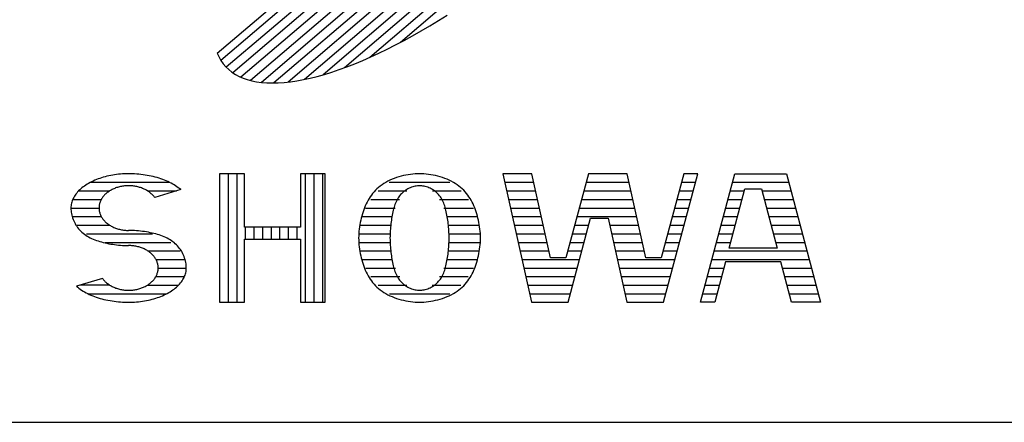
# Model space of a CAD drawing. Units: millimetres. Extents: x 0 to 42050, y 0 to 29700.
# Drawn here: x 35269 to 35987, y 1000 to 1293 of the extents above; entities that cross this region are included whole.
import ezdxf

# ---------------------------------------------------------------- set-up
doc = ezdxf.new("R2010")
doc.units = ezdxf.units.MM
doc.header["$LTSCALE"] = 50
doc.layers.add('D-TTL', color=2, linetype='Continuous')
doc.layers.add('D-TTL-TXT', color=7, linetype='Continuous')

msp = doc.modelspace()

# ---------------------------------------------------------------- linework, layer by layer
at = {"layer": 'D-TTL'}
msp.add_lwpolyline([(1000, 1000), (41050, 1000), (41050, 28700), (1000, 28700)], close=True, dxfattribs=at)
at = {"layer": 'D-TTL-TXT'}
for p, q in [((35764.44, 1561.46), (35415.74, 1263.65)), ((35768.69, 1556.87), (35419.61, 1258.72)), ((35771.96, 1551.45), (35424.46, 1254.65)), ((35774.22, 1545.16), (35430.31, 1251.43)), ((35775.45, 1537.99), (35437.2, 1249.1)), ((35775.59, 1529.89), (35445.18, 1247.69)), ((35774.57, 1520.79), (35454.32, 1247.28)), ((35772.26, 1510.6), (35464.75, 1247.97)), ((35768.5, 1499.17), (35476.63, 1249.89)), ((35763.03, 1486.29), (35490.21, 1253.27)), ((35755.48, 1471.62), (35505.88, 1258.43)), ((35745.19, 1454.6), (35524.29, 1265.94)), ((35730.87, 1434.16), (35546.73, 1276.89)), ((35413.05, 1268.95), (35583.61, 1414.61)), ((35574.39, 1292.77), (35580.74, 1296.76)), ((35561.75, 1285.2), (35568.05, 1288.91)), ((35568.05, 1288.91), (35574.39, 1292.77)), ((35549.27, 1278.24), (35555.48, 1281.64)), ((35555.48, 1281.64), (35561.75, 1285.2)), ((35530.96, 1269), (35536.99, 1271.91)), ((35536.99, 1271.91), (35543.1, 1274.99)), ((35543.1, 1274.99), (35549.27, 1278.24)), ((35413.05, 1268.95), (35414.29, 1266.21)), ((35414.29, 1266.21), (35415.74, 1263.64)), ((35519.11, 1263.69), (35524.99, 1266.25)), ((35524.99, 1266.25), (35530.96, 1269)), ((35415.74, 1263.64), (35417.41, 1261.26)), ((35417.41, 1261.26), (35419.3, 1259.05)), ((35419.3, 1259.05), (35421.39, 1257.02)), ((35496.57, 1255.22), (35502.04, 1257.06)), ((35502.04, 1257.06), (35507.63, 1259.09)), ((35507.63, 1259.09), (35513.32, 1261.3)), ((35513.32, 1261.3), (35519.11, 1263.69)), ((35421.39, 1257.02), (35423.7, 1255.19)), ((35423.7, 1255.19), (35426.21, 1253.53)), ((35426.21, 1253.53), (35428.92, 1252.07)), ((35428.92, 1252.07), (35431.84, 1250.8)), ((35431.84, 1250.8), (35434.95, 1249.73)), ((35475.89, 1249.74), (35480.86, 1250.82)), ((35480.86, 1250.82), (35485.97, 1252.1)), ((35485.97, 1252.1), (35491.2, 1253.56)), ((35491.2, 1253.56), (35496.57, 1255.22)), ((35434.95, 1249.73), (35438.25, 1248.84)), ((35438.25, 1248.84), (35441.74, 1248.15)), ((35441.74, 1248.15), (35445.41, 1247.66)), ((35445.41, 1247.66), (35449.27, 1247.37)), ((35449.27, 1247.37), (35453.3, 1247.28)), ((35453.3, 1247.28), (35457.5, 1247.38)), ((35457.5, 1247.38), (35461.86, 1247.67)), ((35461.86, 1247.67), (35466.39, 1248.17)), ((35466.39, 1248.17), (35471.07, 1248.86)), ((35471.07, 1248.86), (35475.89, 1249.74)), ((35328.58, 1178.21), (35327.3, 1177.79)), ((35329.89, 1178.61), (35328.58, 1178.21)), ((35331.23, 1178.98), (35329.89, 1178.61)), ((35332.58, 1179.32), (35331.23, 1178.98)), ((35333.95, 1179.63), (35332.58, 1179.32)), ((35335.34, 1179.91), (35333.95, 1179.63)), ((35336.74, 1180.17), (35335.34, 1179.91)), ((35338.16, 1180.39), (35336.74, 1180.17)), ((35339.6, 1180.59), (35338.16, 1180.39)), ((35341.04, 1180.76), (35339.6, 1180.59)), ((35342.49, 1180.9), (35341.04, 1180.76)), ((35343.95, 1181), (35342.49, 1180.9)), ((35345.41, 1181.08), (35343.95, 1181)), ((35346.88, 1181.12), (35345.41, 1181.08)), ((35348.35, 1181.14), (35346.88, 1181.12)), ((35349.57, 1181.13), (35348.35, 1181.14)), ((35351.14, 1181.09), (35349.57, 1181.13)), ((35352.7, 1181.02), (35351.14, 1181.09)), ((35354.27, 1180.92), (35352.7, 1181.02)), ((35355.82, 1180.79), (35354.27, 1180.92)), ((35357.37, 1180.63), (35355.82, 1180.79)), ((35358.9, 1180.44), (35357.37, 1180.63)), ((35360.42, 1180.22), (35358.9, 1180.44)), ((35361.93, 1179.98), (35360.42, 1180.22)), ((35363.42, 1179.7), (35361.93, 1179.98)), ((35364.89, 1179.39), (35363.42, 1179.7)), ((35366.34, 1179.06), (35364.89, 1179.39)), ((35367.77, 1178.69), (35366.34, 1179.06)), ((35369.18, 1178.3), (35367.77, 1178.69)), ((35370.56, 1177.89), (35369.18, 1178.3)), ((35414.74, 1181.14), (35414.74, 1087.51)), ((35432.9, 1181.14), (35414.74, 1181.14)), ((35420.99, 1181.14), (35420.99, 1087.51)), ((35427.24, 1181.14), (35427.24, 1087.51)), ((35432.9, 1142.22), (35432.9, 1181.14)), ((35473.7, 1181.14), (35473.7, 1142.22)), ((35491.86, 1181.14), (35473.7, 1181.14)), ((35477.24, 1181.14), (35477.24, 1087.51)), ((35483.49, 1181.14), (35483.49, 1087.51)), ((35489.74, 1181.14), (35489.74, 1087.51)), ((35491.86, 1087.51), (35491.86, 1181.14)), ((35543.8, 1178.32), (35542.15, 1177.73)), ((35545.48, 1178.85), (35543.8, 1178.32)), ((35547.18, 1179.33), (35545.48, 1178.85)), ((35548.9, 1179.75), (35547.18, 1179.33)), ((35550.63, 1180.11), (35548.9, 1179.75)), ((35552.35, 1180.43), (35550.63, 1180.11)), ((35554.06, 1180.68), (35552.35, 1180.43)), ((35555.75, 1180.88), (35554.06, 1180.68)), ((35557.41, 1181.02), (35555.75, 1180.88)), ((35559.04, 1181.11), (35557.41, 1181.02)), ((35560.61, 1181.14), (35559.04, 1181.11)), ((35562.19, 1181.11), (35560.61, 1181.14)), ((35563.81, 1181.02), (35562.19, 1181.11)), ((35565.48, 1180.88), (35563.81, 1181.02)), ((35567.17, 1180.68), (35565.48, 1180.88)), ((35568.88, 1180.43), (35567.17, 1180.68)), ((35570.6, 1180.11), (35568.88, 1180.43)), ((35572.33, 1179.75), (35570.6, 1180.11)), ((35574.04, 1179.33), (35572.33, 1179.75)), ((35575.75, 1178.85), (35574.04, 1179.33)), ((35577.43, 1178.32), (35575.75, 1178.85)), ((35579.08, 1177.73), (35577.43, 1178.32)), ((35621.47, 1181.14), (35642.28, 1087.51)), ((35642.49, 1181.14), (35621.47, 1181.14)), ((35656.12, 1119.82), (35642.49, 1181.14)), ((35683.74, 1181.14), (35667.38, 1119.82)), ((35712.07, 1181.14), (35683.74, 1181.14)), ((35725.69, 1119.82), (35712.07, 1181.14)), ((35753.31, 1181.14), (35736.96, 1119.82)), ((35738.59, 1087.51), (35763.56, 1181.14)), ((35763.56, 1181.14), (35753.31, 1181.14)), ((35765.68, 1087.51), (35790.65, 1181.14)), ((35790.65, 1181.14), (35828.22, 1181.14)), ((35828.22, 1181.14), (35853.19, 1087.51)), ((35315.17, 1171.53), (35314.29, 1170.83)), ((35316.1, 1172.21), (35315.17, 1171.53)), ((35317.06, 1172.87), (35316.1, 1172.21)), ((35318.07, 1173.5), (35317.06, 1172.87)), ((35319.1, 1174.12), (35318.07, 1173.5)), ((35320.18, 1174.72), (35319.1, 1174.12)), ((35321.29, 1175.29), (35320.18, 1174.72)), ((35320.5, 1174.89), (35378.13, 1174.89)), ((35322.43, 1175.84), (35321.29, 1175.29)), ((35323.6, 1176.37), (35322.43, 1175.84)), ((35324.81, 1176.87), (35323.6, 1176.37)), ((35326.04, 1177.34), (35324.81, 1176.87)), ((35327.3, 1177.79), (35326.04, 1177.34)), ((35339.55, 1171), (35338.86, 1170.76)), ((35340.24, 1171.22), (35339.55, 1171)), ((35340.94, 1171.43), (35340.24, 1171.22)), ((35341.65, 1171.61), (35340.94, 1171.43)), ((35342.37, 1171.77), (35341.65, 1171.61)), ((35343.1, 1171.92), (35342.37, 1171.77)), ((35343.84, 1172.05), (35343.1, 1171.92)), ((35344.57, 1172.16), (35343.84, 1172.05)), ((35345.32, 1172.25), (35344.57, 1172.16)), ((35346.07, 1172.32), (35345.32, 1172.25)), ((35346.82, 1172.37), (35346.07, 1172.32)), ((35347.57, 1172.4), (35346.82, 1172.37)), ((35348.32, 1172.41), (35347.57, 1172.4)), ((35349.07, 1172.4), (35348.32, 1172.41)), ((35349.83, 1172.37), (35349.07, 1172.4)), ((35350.58, 1172.33), (35349.83, 1172.37)), ((35351.33, 1172.26), (35350.58, 1172.33)), ((35352.07, 1172.17), (35351.33, 1172.26)), ((35352.81, 1172.06), (35352.07, 1172.17)), ((35353.54, 1171.93), (35352.81, 1172.06)), ((35354.27, 1171.79), (35353.54, 1171.93)), ((35354.99, 1171.62), (35354.27, 1171.79)), ((35355.7, 1171.44), (35354.99, 1171.62)), ((35356.41, 1171.23), (35355.7, 1171.44)), ((35357.1, 1171.02), (35356.41, 1171.23)), ((35357.78, 1170.77), (35357.1, 1171.02)), ((35371.91, 1177.44), (35370.56, 1177.89)), ((35373.24, 1176.97), (35371.91, 1177.44)), ((35374.53, 1176.48), (35373.24, 1176.97)), ((35375.79, 1175.96), (35374.53, 1176.48)), ((35377.02, 1175.42), (35375.79, 1175.96)), ((35378.22, 1174.85), (35377.02, 1175.42)), ((35379.38, 1174.26), (35378.22, 1174.85)), ((35380.5, 1173.64), (35379.38, 1174.26)), ((35381.58, 1173.01), (35380.5, 1173.64)), ((35382.62, 1172.36), (35381.58, 1173.01)), ((35383.62, 1171.68), (35382.62, 1172.36)), ((35384.57, 1170.99), (35383.62, 1171.68)), ((35385.48, 1170.28), (35384.57, 1170.99)), ((35530.69, 1171.22), (35529.52, 1170.19)), ((35531.92, 1172.2), (35530.69, 1171.22)), ((35533.21, 1173.14), (35531.92, 1172.2)), ((35534.57, 1174.02), (35533.21, 1173.14)), ((35535.98, 1174.87), (35534.57, 1174.02)), ((35537.45, 1175.66), (35535.98, 1174.87)), ((35538.97, 1176.4), (35537.45, 1175.66)), ((35538.42, 1174.89), (35582.81, 1174.89)), ((35540.54, 1177.09), (35538.97, 1176.4)), ((35542.15, 1177.73), (35540.54, 1177.09)), ((35553.81, 1170.94), (35552.93, 1170.55)), ((35554.7, 1171.28), (35553.81, 1170.94)), ((35555.58, 1171.58), (35554.7, 1171.28)), ((35556.47, 1171.84), (35555.58, 1171.58)), ((35557.34, 1172.04), (35556.47, 1171.84)), ((35558.2, 1172.2), (35557.34, 1172.04)), ((35559.03, 1172.32), (35558.2, 1172.2)), ((35559.84, 1172.39), (35559.03, 1172.32)), ((35560.61, 1172.41), (35559.84, 1172.39)), ((35561.39, 1172.39), (35560.61, 1172.41)), ((35562.19, 1172.32), (35561.39, 1172.39)), ((35563.03, 1172.2), (35562.19, 1172.32)), ((35563.88, 1172.04), (35563.03, 1172.2)), ((35564.76, 1171.84), (35563.88, 1172.04)), ((35565.64, 1171.58), (35564.76, 1171.84)), ((35566.53, 1171.28), (35565.64, 1171.58)), ((35567.42, 1170.94), (35566.53, 1171.28)), ((35568.3, 1170.55), (35567.42, 1170.94)), ((35580.69, 1177.09), (35579.08, 1177.73)), ((35582.26, 1176.4), (35580.69, 1177.09)), ((35583.78, 1175.66), (35582.26, 1176.4)), ((35585.25, 1174.87), (35583.78, 1175.66)), ((35586.66, 1174.02), (35585.25, 1174.87)), ((35588.01, 1173.14), (35586.66, 1174.02)), ((35589.31, 1172.2), (35588.01, 1173.14)), ((35590.54, 1171.22), (35589.31, 1172.2)), ((35591.7, 1170.19), (35590.54, 1171.22)), ((35622.86, 1174.89), (35643.88, 1174.89)), ((35682.07, 1174.89), (35713.45, 1174.89)), ((35751.64, 1174.89), (35761.9, 1174.89)), ((35788.98, 1174.89), (35829.88, 1174.89)), ((35308.31, 1163.86), (35307.88, 1163.03)), ((35308.79, 1164.69), (35308.31, 1163.86)), ((35309.32, 1165.5), (35308.79, 1164.69)), ((35309.89, 1166.3), (35309.32, 1165.5)), ((35310.51, 1167.1), (35309.89, 1166.3)), ((35311.18, 1167.87), (35310.51, 1167.1)), ((35311.89, 1168.64), (35311.18, 1167.87)), ((35312.65, 1169.38), (35311.89, 1168.64)), ((35311.89, 1168.64), (35334.53, 1168.64)), ((35313.45, 1170.12), (35312.65, 1169.38)), ((35314.29, 1170.83), (35313.45, 1170.12)), ((35329.28, 1163.76), (35328.94, 1163.25)), ((35329.65, 1164.26), (35329.28, 1163.76)), ((35330.03, 1164.75), (35329.65, 1164.26)), ((35330.44, 1165.22), (35330.03, 1164.75)), ((35330.87, 1165.68), (35330.44, 1165.22)), ((35331.33, 1166.14), (35330.87, 1165.68)), ((35331.8, 1166.58), (35331.33, 1166.14)), ((35332.29, 1167.01), (35331.8, 1166.58)), ((35332.81, 1167.43), (35332.29, 1167.01)), ((35333.34, 1167.83), (35332.81, 1167.43)), ((35333.89, 1168.22), (35333.34, 1167.83)), ((35334.46, 1168.59), (35333.89, 1168.22)), ((35335.04, 1168.95), (35334.46, 1168.59)), ((35335.64, 1169.29), (35335.04, 1168.95)), ((35336.26, 1169.62), (35335.64, 1169.29)), ((35336.89, 1169.93), (35336.26, 1169.62)), ((35337.54, 1170.22), (35336.89, 1169.93)), ((35338.19, 1170.5), (35337.54, 1170.22)), ((35338.86, 1170.76), (35338.19, 1170.5)), ((35358.46, 1170.51), (35357.78, 1170.77)), ((35359.12, 1170.24), (35358.46, 1170.51)), ((35359.76, 1169.95), (35359.12, 1170.24)), ((35360.39, 1169.64), (35359.76, 1169.95)), ((35361.01, 1169.32), (35360.39, 1169.64)), ((35361.61, 1168.97), (35361.01, 1169.32)), ((35362.2, 1168.62), (35361.61, 1168.97)), ((35362.17, 1168.64), (35383.34, 1168.64)), ((35362.77, 1168.25), (35362.2, 1168.62)), ((35363.32, 1167.86), (35362.77, 1168.25)), ((35363.85, 1167.46), (35363.32, 1167.86)), ((35364.37, 1167.04), (35363.85, 1167.46)), ((35364.86, 1166.61), (35364.37, 1167.04)), ((35365.34, 1166.18), (35364.86, 1166.61)), ((35365.79, 1165.72), (35365.34, 1166.18)), ((35366.22, 1165.26), (35365.79, 1165.72)), ((35366.64, 1164.78), (35366.22, 1165.26)), ((35367.02, 1164.29), (35366.64, 1164.78)), ((35367.39, 1163.8), (35367.02, 1164.29)), ((35386.35, 1169.55), (35367.39, 1163.8)), ((35386.35, 1169.55), (35385.48, 1170.28)), ((35524.6, 1164.42), (35523.78, 1163.15)), ((35525.46, 1165.65), (35524.6, 1164.42)), ((35526.39, 1166.84), (35525.46, 1165.65)), ((35527.37, 1168), (35526.39, 1166.84)), ((35528.42, 1169.11), (35527.37, 1168)), ((35529.52, 1170.19), (35528.42, 1169.11)), ((35530.37, 1168.64), (35551.25, 1168.64)), ((35545.47, 1164.34), (35544.91, 1163.5)), ((35546.06, 1165.14), (35545.47, 1164.34)), ((35546.7, 1165.9), (35546.06, 1165.14)), ((35547.37, 1166.62), (35546.7, 1165.9)), ((35548.07, 1167.31), (35547.37, 1166.62)), ((35548.81, 1167.95), (35548.07, 1167.31)), ((35549.58, 1168.56), (35548.81, 1167.95)), ((35550.38, 1169.12), (35549.58, 1168.56)), ((35551.21, 1169.64), (35550.38, 1169.12)), ((35552.06, 1170.11), (35551.21, 1169.64)), ((35552.93, 1170.55), (35552.06, 1170.11)), ((35569.16, 1170.11), (35568.3, 1170.55)), ((35570.01, 1169.64), (35569.16, 1170.11)), ((35569.98, 1168.64), (35590.85, 1168.64)), ((35570.84, 1169.12), (35570.01, 1169.64)), ((35571.64, 1168.56), (35570.84, 1169.12)), ((35572.42, 1167.95), (35571.64, 1168.56)), ((35573.16, 1167.31), (35572.42, 1167.95)), ((35573.86, 1166.62), (35573.16, 1167.31)), ((35574.53, 1165.9), (35573.86, 1166.62)), ((35575.16, 1165.14), (35574.53, 1165.9)), ((35575.76, 1164.34), (35575.16, 1165.14)), ((35576.31, 1163.5), (35575.76, 1164.34)), ((35592.81, 1169.11), (35591.7, 1170.19)), ((35593.85, 1168), (35592.81, 1169.11)), ((35594.84, 1166.84), (35593.85, 1168)), ((35595.76, 1165.65), (35594.84, 1166.84)), ((35596.63, 1164.42), (35595.76, 1165.65)), ((35597.45, 1163.15), (35596.63, 1164.42)), ((35624.25, 1168.64), (35645.27, 1168.64)), ((35680.4, 1168.64), (35714.84, 1168.64)), ((35749.98, 1168.64), (35760.23, 1168.64)), ((35786.44, 1126.89), (35797.95, 1170.05)), ((35787.32, 1168.64), (35797.57, 1168.64)), ((35797.95, 1170.05), (35809.94, 1170.05)), ((35809.94, 1170.05), (35821.45, 1126.89)), ((35810.31, 1168.64), (35831.55, 1168.64)), ((35306.28, 1157.01), (35306.25, 1156.14)), ((35306.35, 1157.88), (35306.28, 1157.01)), ((35306.48, 1158.75), (35306.35, 1157.88)), ((35306.66, 1159.62), (35306.48, 1158.75)), ((35306.89, 1160.48), (35306.66, 1159.62)), ((35307.17, 1161.34), (35306.89, 1160.48)), ((35307.5, 1162.18), (35307.17, 1161.34)), ((35307.88, 1163.03), (35307.5, 1162.18)), ((35307.59, 1162.39), (35328.42, 1162.39)), ((35326.78, 1156.69), (35326.77, 1156.14)), ((35326.82, 1157.25), (35326.78, 1156.69)), ((35326.88, 1157.82), (35326.82, 1157.25)), ((35326.98, 1158.38), (35326.88, 1157.82)), ((35327.09, 1158.94), (35326.98, 1158.38)), ((35327.23, 1159.5), (35327.09, 1158.94)), ((35327.4, 1160.05), (35327.23, 1159.5)), ((35327.6, 1160.61), (35327.4, 1160.05)), ((35327.82, 1161.15), (35327.6, 1160.61)), ((35328.06, 1161.68), (35327.82, 1161.15)), ((35328.33, 1162.21), (35328.06, 1161.68)), ((35328.62, 1162.74), (35328.33, 1162.21)), ((35328.94, 1163.25), (35328.62, 1162.74)), ((35520.99, 1157.73), (35520.41, 1156.3)), ((35521.62, 1159.13), (35520.99, 1157.73)), ((35522.3, 1160.5), (35521.62, 1159.13)), ((35523.01, 1161.84), (35522.3, 1160.5)), ((35523.78, 1163.15), (35523.01, 1161.84)), ((35525.03, 1162.39), (35546.02, 1162.39)), ((35541.97, 1156.71), (35541.66, 1155.62)), ((35542.3, 1157.77), (35541.97, 1156.71)), ((35542.65, 1158.81), (35542.3, 1157.77)), ((35543.04, 1159.81), (35542.65, 1158.81)), ((35543.46, 1160.78), (35543.04, 1159.81)), ((35543.91, 1161.72), (35543.46, 1160.78)), ((35544.39, 1162.63), (35543.91, 1161.72)), ((35544.91, 1163.5), (35544.39, 1162.63)), ((35575.2, 1162.39), (35596.2, 1162.39)), ((35576.83, 1162.63), (35576.31, 1163.5)), ((35577.32, 1161.72), (35576.83, 1162.63)), ((35577.77, 1160.78), (35577.32, 1161.72)), ((35578.19, 1159.81), (35577.77, 1160.78)), ((35578.57, 1158.81), (35578.19, 1159.81)), ((35578.93, 1157.77), (35578.57, 1158.81)), ((35579.26, 1156.71), (35578.93, 1157.77)), ((35579.57, 1155.62), (35579.26, 1156.71)), ((35598.21, 1161.84), (35597.45, 1163.15)), ((35598.93, 1160.5), (35598.21, 1161.84)), ((35599.6, 1159.13), (35598.93, 1160.5)), ((35600.23, 1157.73), (35599.6, 1159.13)), ((35600.82, 1156.3), (35600.23, 1157.73)), ((35625.64, 1162.39), (35646.66, 1162.39)), ((35678.74, 1162.39), (35716.23, 1162.39)), ((35748.31, 1162.39), (35758.56, 1162.39)), ((35785.65, 1162.39), (35795.9, 1162.39)), ((35811.98, 1162.39), (35833.22, 1162.39)), ((35306.25, 1156.14), (35326.77, 1156.14)), ((35306.25, 1156.14), (35306.28, 1155.17)), ((35306.28, 1155.17), (35306.35, 1154.17)), ((35306.35, 1154.17), (35306.48, 1153.14)), ((35306.48, 1153.14), (35306.66, 1152.1)), ((35306.66, 1152.1), (35306.89, 1151.05)), ((35306.89, 1151.05), (35307.17, 1149.99)), ((35307.17, 1149.99), (35307.5, 1148.93)), ((35307.36, 1149.89), (35328.42, 1149.89)), ((35326.77, 1156.14), (35326.78, 1155.57)), ((35326.78, 1155.57), (35326.82, 1155)), ((35326.82, 1155), (35326.89, 1154.44)), ((35326.89, 1154.44), (35326.98, 1153.87)), ((35326.98, 1153.87), (35327.1, 1153.31)), ((35327.1, 1153.31), (35327.24, 1152.75)), ((35327.24, 1152.75), (35327.41, 1152.2)), ((35327.41, 1152.2), (35327.6, 1151.65)), ((35327.6, 1151.65), (35327.83, 1151.11)), ((35327.83, 1151.11), (35328.07, 1150.57)), ((35328.07, 1150.57), (35328.34, 1150.04)), ((35328.34, 1150.04), (35328.63, 1149.52)), ((35328.63, 1149.52), (35328.95, 1149)), ((35518.43, 1150.34), (35518.03, 1148.79)), ((35518.87, 1151.86), (35518.43, 1150.34)), ((35518.69, 1149.89), (35540.92, 1149.89)), ((35519.35, 1153.36), (35518.87, 1151.86)), ((35519.86, 1154.85), (35519.35, 1153.36)), ((35520.41, 1156.3), (35519.86, 1154.85)), ((35521.28, 1156.14), (35542.92, 1156.14)), ((35540.42, 1149.82), (35540.22, 1148.59)), ((35540.64, 1151.02), (35540.42, 1149.82)), ((35540.87, 1152.2), (35540.64, 1151.02)), ((35541.11, 1153.37), (35540.87, 1152.2)), ((35541.37, 1154.51), (35541.11, 1153.37)), ((35541.66, 1155.62), (35541.37, 1154.51)), ((35578.3, 1156.14), (35599.95, 1156.14)), ((35579.85, 1154.51), (35579.57, 1155.62)), ((35580.12, 1153.37), (35579.85, 1154.51)), ((35580.36, 1152.2), (35580.12, 1153.37)), ((35580.31, 1149.89), (35602.54, 1149.89)), ((35580.59, 1151.02), (35580.36, 1152.2)), ((35580.8, 1149.82), (35580.59, 1151.02)), ((35581, 1148.59), (35580.8, 1149.82)), ((35601.37, 1154.85), (35600.82, 1156.3)), ((35601.88, 1153.36), (35601.37, 1154.85)), ((35602.35, 1151.86), (35601.88, 1153.36)), ((35602.79, 1150.34), (35602.35, 1151.86)), ((35603.2, 1148.79), (35602.79, 1150.34)), ((35627.03, 1156.14), (35648.05, 1156.14)), ((35628.41, 1149.89), (35649.43, 1149.89)), ((35675.4, 1149.89), (35719.01, 1149.89)), ((35677.07, 1156.14), (35717.62, 1156.14)), ((35744.98, 1149.89), (35755.23, 1149.89)), ((35746.64, 1156.14), (35756.9, 1156.14)), ((35782.32, 1149.89), (35792.57, 1149.89)), ((35783.98, 1156.14), (35794.24, 1156.14)), ((35813.65, 1156.14), (35834.88, 1156.14)), ((35815.31, 1149.89), (35836.55, 1149.89)), ((35307.5, 1148.93), (35307.88, 1147.87)), ((35307.88, 1147.87), (35308.31, 1146.83)), ((35308.31, 1146.83), (35308.79, 1145.79)), ((35308.79, 1145.79), (35309.32, 1144.78)), ((35309.32, 1144.78), (35309.89, 1143.78)), ((35309.89, 1143.78), (35310.51, 1142.82)), ((35310.51, 1142.82), (35311.18, 1141.88)), ((35310.9, 1143.64), (35334.53, 1143.64)), ((35328.95, 1149), (35329.29, 1148.5)), ((35329.29, 1148.5), (35329.66, 1148)), ((35329.66, 1148), (35330.05, 1147.51)), ((35330.05, 1147.51), (35330.46, 1147.04)), ((35330.46, 1147.04), (35330.89, 1146.57)), ((35330.89, 1146.57), (35331.34, 1146.12)), ((35331.34, 1146.12), (35331.82, 1145.68)), ((35331.82, 1145.68), (35332.31, 1145.25)), ((35332.31, 1145.25), (35332.83, 1144.83)), ((35332.83, 1144.83), (35333.36, 1144.43)), ((35333.36, 1144.43), (35333.91, 1144.05)), ((35333.91, 1144.05), (35334.48, 1143.67)), ((35334.48, 1143.67), (35335.06, 1143.32)), ((35335.06, 1143.32), (35335.66, 1142.97)), ((35335.66, 1142.97), (35336.28, 1142.65)), ((35336.28, 1142.65), (35336.91, 1142.34)), ((35336.91, 1142.34), (35337.56, 1142.04)), ((35473.7, 1142.22), (35432.9, 1142.22)), ((35433.49, 1142.22), (35433.49, 1133.5)), ((35439.74, 1142.22), (35439.74, 1133.5)), ((35445.99, 1142.22), (35445.99, 1133.5)), ((35452.24, 1142.22), (35452.24, 1133.5)), ((35458.49, 1142.22), (35458.49, 1133.5)), ((35464.74, 1142.22), (35464.74, 1133.5)), ((35470.99, 1142.22), (35470.99, 1133.5)), ((35516.77, 1142.45), (35516.56, 1140.84)), ((35517.03, 1144.06), (35516.77, 1142.45)), ((35517.33, 1145.65), (35517.03, 1144.06)), ((35517.04, 1143.64), (35539.69, 1143.64)), ((35517.66, 1147.23), (35517.33, 1145.65)), ((35518.03, 1148.79), (35517.66, 1147.23)), ((35539.43, 1142.24), (35539.32, 1140.94)), ((35539.56, 1143.54), (35539.43, 1142.24)), ((35539.71, 1144.82), (35539.56, 1143.54)), ((35539.87, 1146.09), (35539.71, 1144.82)), ((35540.04, 1147.35), (35539.87, 1146.09)), ((35540.22, 1148.59), (35540.04, 1147.35)), ((35581.19, 1147.35), (35581, 1148.59)), ((35581.36, 1146.09), (35581.19, 1147.35)), ((35581.52, 1144.82), (35581.36, 1146.09)), ((35581.66, 1143.54), (35581.52, 1144.82)), ((35581.54, 1143.64), (35604.18, 1143.64)), ((35581.79, 1142.24), (35581.66, 1143.54)), ((35581.91, 1140.94), (35581.79, 1142.24)), ((35603.57, 1147.23), (35603.2, 1148.79)), ((35603.9, 1145.65), (35603.57, 1147.23)), ((35604.2, 1144.06), (35603.9, 1145.65)), ((35604.45, 1142.45), (35604.2, 1144.06)), ((35604.67, 1140.84), (35604.45, 1142.45)), ((35629.8, 1143.64), (35650.82, 1143.64)), ((35669.02, 1087.51), (35685.37, 1148.83)), ((35673.74, 1143.64), (35683.99, 1143.64)), ((35685.37, 1148.83), (35698.23, 1148.83)), ((35698.23, 1148.83), (35711.85, 1087.51)), ((35699.38, 1143.64), (35720.4, 1143.64)), ((35743.31, 1143.64), (35753.56, 1143.64)), ((35780.65, 1143.64), (35790.9, 1143.64)), ((35816.98, 1143.64), (35838.22, 1143.64)), ((35311.18, 1141.88), (35311.89, 1140.98)), ((35311.89, 1140.98), (35312.65, 1140.11)), ((35312.65, 1140.11), (35313.45, 1139.28)), ((35313.45, 1139.28), (35314.29, 1138.48)), ((35314.29, 1138.48), (35315.17, 1137.72)), ((35315.17, 1137.72), (35316.1, 1137.01)), ((35316.1, 1137.01), (35317.06, 1136.33)), ((35317.06, 1136.33), (35318.07, 1135.68)), ((35317.69, 1137.39), (35365.85, 1137.39)), ((35318.07, 1135.68), (35319.1, 1135.08)), ((35319.1, 1135.08), (35320.18, 1134.51)), ((35337.56, 1142.04), (35338.22, 1141.77)), ((35338.22, 1141.77), (35338.89, 1141.51)), ((35338.89, 1141.51), (35339.57, 1141.27)), ((35339.57, 1141.27), (35340.26, 1141.05)), ((35340.26, 1141.05), (35340.97, 1140.85)), ((35340.97, 1140.85), (35341.68, 1140.66)), ((35341.68, 1140.66), (35342.4, 1140.49)), ((35342.4, 1140.49), (35343.13, 1140.35)), ((35343.13, 1140.35), (35343.86, 1140.22)), ((35343.86, 1140.22), (35344.6, 1140.11)), ((35344.6, 1140.11), (35345.35, 1140.02)), ((35345.35, 1140.02), (35346.09, 1139.95)), ((35346.09, 1139.95), (35346.84, 1139.9)), ((35346.84, 1139.9), (35347.6, 1139.87)), ((35347.6, 1139.87), (35348.35, 1139.86)), ((35349.82, 1139.85), (35348.35, 1139.86)), ((35351.29, 1139.8), (35349.82, 1139.85)), ((35352.75, 1139.73), (35351.29, 1139.8)), ((35354.21, 1139.62), (35352.75, 1139.73)), ((35355.66, 1139.49), (35354.21, 1139.62)), ((35357.1, 1139.33), (35355.66, 1139.49)), ((35358.53, 1139.14), (35357.1, 1139.33)), ((35359.95, 1138.94), (35358.53, 1139.14)), ((35361.36, 1138.71), (35359.95, 1138.94)), ((35362.75, 1138.47), (35361.36, 1138.71)), ((35364.12, 1138.19), (35362.75, 1138.47)), ((35365.47, 1137.9), (35364.12, 1138.19)), ((35366.8, 1137.59), (35365.47, 1137.9)), ((35368.11, 1137.25), (35366.8, 1137.59)), ((35369.4, 1136.89), (35368.11, 1137.25)), ((35370.66, 1136.5), (35369.4, 1136.89)), ((35371.89, 1136.09), (35370.66, 1136.5)), ((35373.09, 1135.65), (35371.89, 1136.09)), ((35374.27, 1135.18), (35373.09, 1135.65)), ((35375.41, 1134.67), (35374.27, 1135.18)), ((35516.18, 1135.96), (35516.16, 1134.32)), ((35516.26, 1137.59), (35516.18, 1135.96)), ((35516.25, 1137.39), (35539.1, 1137.39)), ((35516.39, 1139.22), (35516.26, 1137.59)), ((35516.56, 1140.84), (35516.39, 1139.22)), ((35539.05, 1135.65), (35539.03, 1134.32)), ((35539.08, 1136.98), (35539.05, 1135.65)), ((35539.14, 1138.3), (35539.08, 1136.98)), ((35539.22, 1139.63), (35539.14, 1138.3)), ((35539.32, 1140.94), (35539.22, 1139.63)), ((35582, 1139.63), (35581.91, 1140.94)), ((35582.08, 1138.3), (35582, 1139.63)), ((35582.14, 1136.98), (35582.08, 1138.3)), ((35582.12, 1137.39), (35604.98, 1137.39)), ((35582.18, 1135.65), (35582.14, 1136.98)), ((35582.19, 1134.32), (35582.18, 1135.65)), ((35604.84, 1139.22), (35604.67, 1140.84)), ((35604.97, 1137.59), (35604.84, 1139.22)), ((35605.04, 1135.96), (35604.97, 1137.59)), ((35605.07, 1134.32), (35605.04, 1135.96)), ((35631.19, 1137.39), (35652.21, 1137.39)), ((35672.07, 1137.39), (35682.32, 1137.39)), ((35700.77, 1137.39), (35721.79, 1137.39)), ((35741.64, 1137.39), (35751.9, 1137.39)), ((35778.98, 1137.39), (35789.24, 1137.39)), ((35818.65, 1137.39), (35839.88, 1137.39)), ((35320.18, 1134.51), (35321.29, 1133.97)), ((35321.29, 1133.97), (35322.43, 1133.47)), ((35322.43, 1133.47), (35323.6, 1133)), ((35323.6, 1133), (35324.81, 1132.56)), ((35324.81, 1132.56), (35326.04, 1132.14)), ((35326.04, 1132.14), (35327.3, 1131.76)), ((35327.3, 1131.76), (35328.58, 1131.4)), ((35328.58, 1131.4), (35329.89, 1131.06)), ((35329.89, 1131.06), (35331.23, 1130.74)), ((35331.23, 1130.74), (35332.58, 1130.45)), ((35331.25, 1131.14), (35379.18, 1131.14)), ((35332.58, 1130.45), (35333.95, 1130.18)), ((35333.95, 1130.18), (35335.34, 1129.93)), ((35335.34, 1129.93), (35336.74, 1129.7)), ((35336.74, 1129.7), (35338.16, 1129.5)), ((35338.16, 1129.5), (35339.6, 1129.32)), ((35339.6, 1129.32), (35341.04, 1129.16)), ((35341.04, 1129.16), (35342.49, 1129.03)), ((35342.49, 1129.03), (35343.95, 1128.92)), ((35343.95, 1128.92), (35345.41, 1128.84)), ((35345.41, 1128.84), (35346.88, 1128.8)), ((35346.88, 1128.8), (35348.35, 1128.78)), ((35349.1, 1128.77), (35348.35, 1128.78)), ((35349.85, 1128.74), (35349.1, 1128.77)), ((35350.6, 1128.69), (35349.85, 1128.74)), ((35351.35, 1128.62), (35350.6, 1128.69)), ((35352.1, 1128.53), (35351.35, 1128.62)), ((35352.84, 1128.42), (35352.1, 1128.53)), ((35353.57, 1128.3), (35352.84, 1128.42)), ((35354.3, 1128.15), (35353.57, 1128.3)), ((35355.02, 1127.99), (35354.3, 1128.15)), ((35355.73, 1127.8), (35355.02, 1127.99)), ((35356.43, 1127.59), (35355.73, 1127.8)), ((35376.52, 1134.14), (35375.41, 1134.67)), ((35377.59, 1133.57), (35376.52, 1134.14)), ((35378.63, 1132.96), (35377.59, 1133.57)), ((35379.63, 1132.32), (35378.63, 1132.96)), ((35380.6, 1131.64), (35379.63, 1132.32)), ((35381.52, 1130.92), (35380.6, 1131.64)), ((35382.41, 1130.16), (35381.52, 1130.92)), ((35383.25, 1129.37), (35382.41, 1130.16)), ((35384.05, 1128.54), (35383.25, 1129.37)), ((35384.81, 1127.67), (35384.05, 1128.54)), ((35432.9, 1133.5), (35473.7, 1133.5)), ((35432.9, 1087.51), (35432.9, 1133.5)), ((35473.7, 1133.5), (35473.7, 1087.51)), ((35516.16, 1134.32), (35516.18, 1132.69)), ((35516.18, 1132.69), (35516.26, 1131.06)), ((35516.26, 1131.14), (35539.11, 1131.14)), ((35516.26, 1131.06), (35516.39, 1129.43)), ((35516.39, 1129.43), (35516.56, 1127.81)), ((35516.56, 1127.81), (35516.77, 1126.19)), ((35539.03, 1134.32), (35539.05, 1132.99)), ((35539.05, 1132.99), (35539.08, 1131.67)), ((35539.08, 1131.67), (35539.14, 1130.34)), ((35539.14, 1130.34), (35539.22, 1129.02)), ((35539.22, 1129.02), (35539.32, 1127.71)), ((35581.91, 1127.71), (35582, 1129.02)), ((35582, 1129.02), (35582.08, 1130.34)), ((35582.08, 1130.34), (35582.14, 1131.67)), ((35582.12, 1131.14), (35604.97, 1131.14)), ((35582.14, 1131.67), (35582.18, 1132.99)), ((35582.18, 1132.99), (35582.19, 1134.32)), ((35604.45, 1126.19), (35604.67, 1127.81)), ((35604.67, 1127.81), (35604.84, 1129.43)), ((35604.84, 1129.43), (35604.97, 1131.06)), ((35604.97, 1131.06), (35605.04, 1132.69)), ((35605.04, 1132.69), (35605.07, 1134.32)), ((35632.58, 1131.14), (35653.6, 1131.14)), ((35670.4, 1131.14), (35680.65, 1131.14)), ((35702.16, 1131.14), (35723.18, 1131.14)), ((35739.98, 1131.14), (35750.23, 1131.14)), ((35777.32, 1131.14), (35787.57, 1131.14)), ((35820.31, 1131.14), (35841.55, 1131.14)), ((35357.13, 1127.38), (35356.43, 1127.59)), ((35357.81, 1127.13), (35357.13, 1127.38)), ((35358.48, 1126.87), (35357.81, 1127.13)), ((35359.14, 1126.6), (35358.48, 1126.87)), ((35359.78, 1126.31), (35359.14, 1126.6)), ((35360.42, 1126), (35359.78, 1126.31)), ((35361.03, 1125.67), (35360.42, 1126)), ((35361.64, 1125.33), (35361.03, 1125.67)), ((35362.22, 1124.97), (35361.64, 1125.33)), ((35362.79, 1124.6), (35362.22, 1124.97)), ((35362.35, 1124.89), (35385.89, 1124.89)), ((35363.34, 1124.21), (35362.79, 1124.6)), ((35363.87, 1123.81), (35363.34, 1124.21)), ((35364.39, 1123.4), (35363.87, 1123.81)), ((35364.88, 1122.97), (35364.39, 1123.4)), ((35365.35, 1122.53), (35364.88, 1122.97)), ((35365.81, 1122.07), (35365.35, 1122.53)), ((35366.24, 1121.61), (35365.81, 1122.07)), ((35366.65, 1121.13), (35366.24, 1121.61)), ((35367.04, 1120.64), (35366.65, 1121.13)), ((35367.4, 1120.15), (35367.04, 1120.64)), ((35385.52, 1126.77), (35384.81, 1127.67)), ((35386.19, 1125.83), (35385.52, 1126.77)), ((35386.81, 1124.86), (35386.19, 1125.83)), ((35387.38, 1123.87), (35386.81, 1124.86)), ((35387.91, 1122.85), (35387.38, 1123.87)), ((35388.39, 1121.82), (35387.91, 1122.85)), ((35388.82, 1120.77), (35388.39, 1121.82)), ((35389.2, 1119.72), (35388.82, 1120.77)), ((35516.77, 1126.19), (35517.03, 1124.59)), ((35517.03, 1124.59), (35517.33, 1123)), ((35517.07, 1124.89), (35539.71, 1124.89)), ((35517.33, 1123), (35517.66, 1121.42)), ((35517.66, 1121.42), (35518.03, 1119.86)), ((35539.32, 1127.71), (35539.43, 1126.4)), ((35539.43, 1126.4), (35539.56, 1125.11)), ((35539.56, 1125.11), (35539.71, 1123.82)), ((35539.71, 1123.82), (35539.87, 1122.55)), ((35539.87, 1122.55), (35540.04, 1121.3)), ((35540.04, 1121.3), (35540.22, 1120.06)), ((35581, 1120.06), (35581.19, 1121.3)), ((35581.19, 1121.3), (35581.36, 1122.55)), ((35581.36, 1122.55), (35581.52, 1123.82)), ((35581.52, 1123.82), (35581.66, 1125.11)), ((35581.52, 1124.89), (35604.16, 1124.89)), ((35581.66, 1125.11), (35581.79, 1126.4)), ((35581.79, 1126.4), (35581.91, 1127.71)), ((35603.2, 1119.86), (35603.57, 1121.42)), ((35603.57, 1121.42), (35603.9, 1123)), ((35603.9, 1123), (35604.2, 1124.59)), ((35604.2, 1124.59), (35604.45, 1126.19)), ((35633.97, 1124.89), (35654.99, 1124.89)), ((35668.74, 1124.89), (35678.99, 1124.89)), ((35703.55, 1124.89), (35724.57, 1124.89)), ((35738.31, 1124.89), (35748.56, 1124.89)), ((35775.65, 1124.89), (35843.22, 1124.89)), ((35821.45, 1126.89), (35786.44, 1126.89)), ((35367.75, 1119.64), (35367.4, 1120.15)), ((35368.06, 1119.13), (35367.75, 1119.64)), ((35368.36, 1118.6), (35368.06, 1119.13)), ((35368.34, 1118.64), (35389.38, 1118.64)), ((35368.63, 1118.07), (35368.36, 1118.6)), ((35368.87, 1117.54), (35368.63, 1118.07)), ((35369.09, 1116.99), (35368.87, 1117.54)), ((35369.29, 1116.45), (35369.09, 1116.99)), ((35369.46, 1115.89), (35369.29, 1116.45)), ((35369.6, 1115.34), (35369.46, 1115.89)), ((35369.72, 1114.77), (35369.6, 1115.34)), ((35369.81, 1114.21), (35369.72, 1114.77)), ((35369.88, 1113.64), (35369.81, 1114.21)), ((35369.92, 1113.08), (35369.88, 1113.64)), ((35389.53, 1118.65), (35389.2, 1119.72)), ((35389.81, 1117.6), (35389.53, 1118.65)), ((35390.04, 1116.54), (35389.81, 1117.6)), ((35390.22, 1115.5), (35390.04, 1116.54)), ((35390.35, 1114.48), (35390.22, 1115.5)), ((35390.42, 1113.48), (35390.35, 1114.48)), ((35390.45, 1112.51), (35390.42, 1113.48)), ((35518.03, 1119.86), (35518.43, 1118.31)), ((35518.43, 1118.31), (35518.87, 1116.78)), ((35518.72, 1118.64), (35540.95, 1118.64)), ((35518.87, 1116.78), (35519.35, 1115.28)), ((35519.35, 1115.28), (35519.86, 1113.8)), ((35519.86, 1113.8), (35520.41, 1112.35)), ((35540.22, 1120.06), (35540.42, 1118.83)), ((35540.42, 1118.83), (35540.64, 1117.62)), ((35540.64, 1117.62), (35540.87, 1116.44)), ((35540.87, 1116.44), (35541.11, 1115.28)), ((35541.11, 1115.28), (35541.37, 1114.14)), ((35541.37, 1114.14), (35541.66, 1113.02)), ((35579.57, 1113.02), (35579.85, 1114.14)), ((35579.85, 1114.14), (35580.12, 1115.28)), ((35580.12, 1115.28), (35580.36, 1116.44)), ((35580.28, 1118.64), (35602.5, 1118.64)), ((35580.36, 1116.44), (35580.59, 1117.62)), ((35580.59, 1117.62), (35580.8, 1118.83)), ((35580.8, 1118.83), (35581, 1120.06)), ((35600.82, 1112.35), (35601.37, 1113.8)), ((35601.37, 1113.8), (35601.88, 1115.28)), ((35601.88, 1115.28), (35602.35, 1116.78)), ((35602.35, 1116.78), (35602.79, 1118.31)), ((35602.79, 1118.31), (35603.2, 1119.86)), ((35635.36, 1118.64), (35677.32, 1118.64)), ((35667.38, 1119.82), (35656.12, 1119.82)), ((35704.93, 1118.64), (35746.9, 1118.64)), ((35736.96, 1119.82), (35725.69, 1119.82)), ((35773.98, 1118.64), (35844.88, 1118.64)), ((35783.8, 1116.99), (35775.93, 1087.51)), ((35824.09, 1116.99), (35783.8, 1116.99)), ((35831.95, 1087.51), (35824.09, 1116.99)), ((35368.07, 1105.91), (35368.37, 1106.43)), ((35368.37, 1106.43), (35368.64, 1106.96)), ((35368.64, 1106.96), (35368.88, 1107.5)), ((35368.88, 1107.5), (35369.1, 1108.04)), ((35369.1, 1108.04), (35369.29, 1108.59)), ((35369.29, 1108.59), (35369.46, 1109.15)), ((35369.46, 1109.15), (35369.61, 1109.7)), ((35369.61, 1109.7), (35369.72, 1110.26)), ((35369.72, 1110.26), (35369.81, 1110.83)), ((35369.81, 1110.83), (35369.88, 1111.39)), ((35369.88, 1111.39), (35369.92, 1111.96)), ((35369.93, 1112.51), (35369.92, 1113.08)), ((35369.92, 1111.96), (35369.93, 1112.51)), ((35369.93, 1112.39), (35390.45, 1112.39)), ((35388.82, 1105.62), (35389.2, 1106.46)), ((35389.2, 1106.46), (35389.53, 1107.31)), ((35389.53, 1107.31), (35389.81, 1108.17)), ((35389.81, 1108.17), (35390.04, 1109.03)), ((35390.04, 1109.03), (35390.22, 1109.89)), ((35390.22, 1109.89), (35390.35, 1110.76)), ((35390.35, 1110.76), (35390.42, 1111.64)), ((35390.42, 1111.64), (35390.45, 1112.51)), ((35520.41, 1112.35), (35520.99, 1110.91)), ((35520.99, 1110.91), (35521.62, 1109.51)), ((35521.34, 1112.39), (35542.97, 1112.39)), ((35521.62, 1109.51), (35522.3, 1108.14)), ((35522.3, 1108.14), (35523.01, 1106.8)), ((35523.01, 1106.8), (35523.78, 1105.5)), ((35541.66, 1113.02), (35541.97, 1111.94)), ((35541.97, 1111.94), (35542.3, 1110.87)), ((35542.3, 1110.87), (35542.65, 1109.84)), ((35542.65, 1109.84), (35543.04, 1108.84)), ((35543.04, 1108.84), (35543.46, 1107.86)), ((35543.46, 1107.86), (35543.91, 1106.92)), ((35543.91, 1106.92), (35544.39, 1106.02)), ((35576.83, 1106.02), (35577.32, 1106.92)), ((35577.32, 1106.92), (35577.77, 1107.86)), ((35577.77, 1107.86), (35578.19, 1108.84)), ((35578.19, 1108.84), (35578.57, 1109.84)), ((35578.26, 1112.39), (35599.89, 1112.39)), ((35578.57, 1109.84), (35578.93, 1110.87)), ((35578.93, 1110.87), (35579.26, 1111.94)), ((35579.26, 1111.94), (35579.57, 1113.02)), ((35597.45, 1105.5), (35598.21, 1106.8)), ((35598.21, 1106.8), (35598.93, 1108.14)), ((35598.93, 1108.14), (35599.6, 1109.51)), ((35599.6, 1109.51), (35600.23, 1110.91)), ((35600.23, 1110.91), (35600.82, 1112.35)), ((35636.75, 1112.39), (35675.65, 1112.39)), ((35706.32, 1112.39), (35745.23, 1112.39)), ((35772.32, 1112.39), (35782.57, 1112.39)), ((35825.31, 1112.39), (35846.55, 1112.39)), ((35329.31, 1104.85), (35310.35, 1099.09)), ((35310.35, 1099.09), (35311.21, 1098.36)), ((35334.72, 1099.89), (35312.97, 1099.89)), ((35329.31, 1104.85), (35329.67, 1104.35)), ((35329.67, 1104.35), (35330.06, 1103.87)), ((35330.06, 1103.87), (35330.47, 1103.39)), ((35330.47, 1103.39), (35330.91, 1102.92)), ((35330.91, 1102.92), (35331.36, 1102.47)), ((35331.36, 1102.47), (35331.84, 1102.03)), ((35331.84, 1102.03), (35332.33, 1101.6)), ((35332.33, 1101.6), (35332.84, 1101.19)), ((35332.84, 1101.19), (35333.38, 1100.79)), ((35333.38, 1100.79), (35333.93, 1100.4)), ((35333.93, 1100.4), (35334.5, 1100.03)), ((35334.5, 1100.03), (35335.08, 1099.67)), ((35335.08, 1099.67), (35335.69, 1099.33)), ((35335.69, 1099.33), (35336.3, 1099)), ((35359.81, 1098.72), (35360.44, 1099.03)), ((35360.44, 1099.03), (35361.06, 1099.36)), ((35361.06, 1099.36), (35361.66, 1099.7)), ((35361.66, 1099.7), (35362.24, 1100.05)), ((35361.98, 1099.89), (35384.69, 1099.89)), ((35362.24, 1100.05), (35362.81, 1100.43)), ((35362.81, 1100.43), (35363.36, 1100.82)), ((35363.36, 1100.82), (35363.89, 1101.22)), ((35363.89, 1101.22), (35364.4, 1101.64)), ((35364.4, 1101.64), (35364.9, 1102.06)), ((35364.9, 1102.06), (35365.37, 1102.5)), ((35365.37, 1102.5), (35365.82, 1102.96)), ((35365.82, 1102.96), (35366.26, 1103.42)), ((35366.26, 1103.42), (35366.66, 1103.9)), ((35366.66, 1103.9), (35367.05, 1104.39)), ((35367.05, 1104.39), (35367.42, 1104.89)), ((35367.42, 1104.89), (35367.76, 1105.39)), ((35367.76, 1105.39), (35368.07, 1105.91)), ((35368.21, 1106.14), (35389.06, 1106.14)), ((35383.25, 1098.53), (35384.05, 1099.26)), ((35384.05, 1099.26), (35384.81, 1100.01)), ((35384.81, 1100.01), (35385.52, 1100.77)), ((35385.52, 1100.77), (35386.19, 1101.55)), ((35386.19, 1101.55), (35386.81, 1102.34)), ((35386.81, 1102.34), (35387.38, 1103.14)), ((35387.38, 1103.14), (35387.91, 1103.96)), ((35387.91, 1103.96), (35388.39, 1104.78)), ((35388.39, 1104.78), (35388.82, 1105.62)), ((35523.78, 1105.5), (35524.6, 1104.23)), ((35524.6, 1104.23), (35525.46, 1102.99)), ((35525.11, 1106.14), (35546.1, 1106.14)), ((35525.46, 1102.99), (35526.39, 1101.8)), ((35526.39, 1101.8), (35527.37, 1100.64)), ((35527.37, 1100.64), (35528.42, 1099.53)), ((35528.42, 1099.53), (35529.52, 1098.46)), ((35530.49, 1099.89), (35551.39, 1099.89)), ((35544.39, 1106.02), (35544.91, 1105.15)), ((35544.91, 1105.15), (35545.47, 1104.31)), ((35545.47, 1104.31), (35546.06, 1103.51)), ((35546.06, 1103.51), (35546.7, 1102.75)), ((35546.7, 1102.75), (35547.37, 1102.02)), ((35547.37, 1102.02), (35548.07, 1101.34)), ((35548.07, 1101.34), (35548.81, 1100.69)), ((35548.81, 1100.69), (35549.58, 1100.09)), ((35549.58, 1100.09), (35550.38, 1099.53)), ((35550.38, 1099.53), (35551.21, 1099.01)), ((35569.84, 1099.89), (35590.73, 1099.89)), ((35570.01, 1099.01), (35570.84, 1099.53)), ((35570.84, 1099.53), (35571.64, 1100.09)), ((35571.64, 1100.09), (35572.42, 1100.69)), ((35572.42, 1100.69), (35573.16, 1101.34)), ((35573.16, 1101.34), (35573.86, 1102.02)), ((35573.86, 1102.02), (35574.53, 1102.75)), ((35574.53, 1102.75), (35575.16, 1103.51)), ((35575.13, 1106.14), (35596.11, 1106.14)), ((35575.16, 1103.51), (35575.76, 1104.31)), ((35575.76, 1104.31), (35576.31, 1105.15)), ((35576.31, 1105.15), (35576.83, 1106.02)), ((35591.7, 1098.46), (35592.81, 1099.53)), ((35592.81, 1099.53), (35593.85, 1100.64)), ((35593.85, 1100.64), (35594.84, 1101.8)), ((35594.84, 1101.8), (35595.76, 1102.99)), ((35595.76, 1102.99), (35596.63, 1104.23)), ((35596.63, 1104.23), (35597.45, 1105.5)), ((35638.14, 1106.14), (35673.99, 1106.14)), ((35639.53, 1099.89), (35672.32, 1099.89)), ((35707.71, 1106.14), (35743.56, 1106.14)), ((35709.1, 1099.89), (35741.9, 1099.89)), ((35768.98, 1099.89), (35779.24, 1099.89)), ((35770.65, 1106.14), (35780.9, 1106.14)), ((35826.98, 1106.14), (35848.22, 1106.14)), ((35828.65, 1099.89), (35849.88, 1099.89)), ((35311.21, 1098.36), (35312.13, 1097.65)), ((35312.13, 1097.65), (35313.08, 1096.96)), ((35313.08, 1096.96), (35314.08, 1096.29)), ((35314.08, 1096.29), (35315.12, 1095.63)), ((35315.12, 1095.63), (35316.2, 1095)), ((35316.2, 1095), (35317.32, 1094.39)), ((35317.32, 1094.39), (35318.48, 1093.8)), ((35318.48, 1093.8), (35319.67, 1093.23)), ((35318.81, 1093.64), (35375.97, 1093.64)), ((35319.67, 1093.23), (35320.9, 1092.69)), ((35320.9, 1092.69), (35322.17, 1092.17)), ((35322.17, 1092.17), (35323.46, 1091.67)), ((35336.3, 1099), (35336.94, 1098.69)), ((35336.94, 1098.69), (35337.58, 1098.4)), ((35337.58, 1098.4), (35338.24, 1098.13)), ((35338.24, 1098.13), (35338.91, 1097.87)), ((35338.91, 1097.87), (35339.6, 1097.63)), ((35339.6, 1097.63), (35340.29, 1097.41)), ((35340.29, 1097.41), (35340.99, 1097.21)), ((35340.99, 1097.21), (35341.71, 1097.02)), ((35341.71, 1097.02), (35342.43, 1096.86)), ((35342.43, 1096.86), (35343.15, 1096.71)), ((35343.15, 1096.71), (35343.89, 1096.59)), ((35343.89, 1096.59), (35344.63, 1096.48)), ((35344.63, 1096.48), (35345.37, 1096.39)), ((35345.37, 1096.39), (35346.12, 1096.32)), ((35346.12, 1096.32), (35346.87, 1096.27)), ((35346.87, 1096.27), (35347.62, 1096.24)), ((35347.62, 1096.24), (35348.38, 1096.23)), ((35348.38, 1096.23), (35349.13, 1096.24)), ((35349.13, 1096.24), (35349.88, 1096.28)), ((35349.88, 1096.28), (35350.63, 1096.32)), ((35350.63, 1096.32), (35351.38, 1096.4)), ((35351.38, 1096.4), (35352.12, 1096.49)), ((35352.12, 1096.49), (35352.86, 1096.6)), ((35352.86, 1096.6), (35353.6, 1096.72)), ((35353.6, 1096.72), (35354.32, 1096.87)), ((35354.32, 1096.87), (35355.04, 1097.04)), ((35355.04, 1097.04), (35355.76, 1097.22)), ((35355.76, 1097.22), (35356.46, 1097.43)), ((35356.46, 1097.43), (35357.15, 1097.65)), ((35357.15, 1097.65), (35357.83, 1097.89)), ((35357.83, 1097.89), (35358.5, 1098.15)), ((35358.5, 1098.15), (35359.16, 1098.43)), ((35359.16, 1098.43), (35359.81, 1098.72)), ((35371.89, 1091.78), (35373.09, 1092.28)), ((35373.09, 1092.28), (35374.27, 1092.81)), ((35374.27, 1092.81), (35375.41, 1093.36)), ((35375.41, 1093.36), (35376.52, 1093.93)), ((35376.52, 1093.93), (35377.59, 1094.53)), ((35377.59, 1094.53), (35378.63, 1095.14)), ((35378.63, 1095.14), (35379.63, 1095.78)), ((35379.63, 1095.78), (35380.6, 1096.44)), ((35380.6, 1096.44), (35381.52, 1097.12)), ((35381.52, 1097.12), (35382.41, 1097.81)), ((35382.41, 1097.81), (35383.25, 1098.53)), ((35529.52, 1098.46), (35530.69, 1097.43)), ((35530.69, 1097.43), (35531.92, 1096.45)), ((35531.92, 1096.45), (35533.21, 1095.51)), ((35533.21, 1095.51), (35534.57, 1094.62)), ((35534.57, 1094.62), (35535.98, 1093.78)), ((35535.98, 1093.78), (35537.45, 1092.99)), ((35537.45, 1092.99), (35538.97, 1092.25)), ((35538.62, 1093.64), (35582.61, 1093.64)), ((35538.97, 1092.25), (35540.54, 1091.56)), ((35551.21, 1099.01), (35552.06, 1098.53)), ((35552.06, 1098.53), (35552.93, 1098.1)), ((35552.93, 1098.1), (35553.81, 1097.71)), ((35553.81, 1097.71), (35554.7, 1097.36)), ((35554.7, 1097.36), (35555.58, 1097.07)), ((35555.58, 1097.07), (35556.47, 1096.81)), ((35556.47, 1096.81), (35557.34, 1096.61)), ((35557.34, 1096.61), (35558.2, 1096.44)), ((35558.2, 1096.44), (35559.03, 1096.32)), ((35559.03, 1096.32), (35559.84, 1096.26)), ((35559.84, 1096.26), (35560.61, 1096.23)), ((35560.61, 1096.23), (35561.39, 1096.26)), ((35561.39, 1096.26), (35562.19, 1096.32)), ((35562.19, 1096.32), (35563.03, 1096.44)), ((35563.03, 1096.44), (35563.88, 1096.61)), ((35563.88, 1096.61), (35564.76, 1096.81)), ((35564.76, 1096.81), (35565.64, 1097.07)), ((35565.64, 1097.07), (35566.53, 1097.36)), ((35566.53, 1097.36), (35567.42, 1097.71)), ((35567.42, 1097.71), (35568.3, 1098.1)), ((35568.3, 1098.1), (35569.16, 1098.53)), ((35569.16, 1098.53), (35570.01, 1099.01)), ((35580.69, 1091.56), (35582.26, 1092.25)), ((35582.26, 1092.25), (35583.78, 1092.99)), ((35583.78, 1092.99), (35585.25, 1093.78)), ((35585.25, 1093.78), (35586.66, 1094.62)), ((35586.66, 1094.62), (35588.01, 1095.51)), ((35588.01, 1095.51), (35589.31, 1096.45)), ((35589.31, 1096.45), (35590.54, 1097.43)), ((35590.54, 1097.43), (35591.7, 1098.46)), ((35640.92, 1093.64), (35670.65, 1093.64)), ((35710.49, 1093.64), (35740.23, 1093.64)), ((35767.32, 1093.64), (35777.57, 1093.64)), ((35830.31, 1093.64), (35851.55, 1093.64)), ((35323.46, 1091.67), (35324.79, 1091.2)), ((35324.79, 1091.2), (35326.14, 1090.76)), ((35326.14, 1090.76), (35327.52, 1090.34)), ((35327.52, 1090.34), (35328.93, 1089.95)), ((35328.93, 1089.95), (35330.36, 1089.59)), ((35330.36, 1089.59), (35331.81, 1089.26)), ((35331.81, 1089.26), (35333.28, 1088.95)), ((35333.28, 1088.95), (35334.77, 1088.67)), ((35334.77, 1088.67), (35336.28, 1088.42)), ((35336.28, 1088.42), (35337.8, 1088.2)), ((35337.8, 1088.2), (35339.33, 1088.01)), ((35339.33, 1088.01), (35340.88, 1087.86)), ((35340.88, 1087.86), (35342.43, 1087.73)), ((35342.43, 1087.73), (35343.99, 1087.63)), ((35343.99, 1087.63), (35345.56, 1087.55)), ((35345.56, 1087.55), (35347.13, 1087.52)), ((35347.13, 1087.52), (35348.35, 1087.51)), ((35348.35, 1087.51), (35349.82, 1087.52)), ((35349.82, 1087.52), (35351.29, 1087.57)), ((35351.29, 1087.57), (35352.75, 1087.65)), ((35352.75, 1087.65), (35354.21, 1087.75)), ((35354.21, 1087.75), (35355.66, 1087.89)), ((35355.66, 1087.89), (35357.1, 1088.06)), ((35357.1, 1088.06), (35358.53, 1088.25)), ((35358.53, 1088.25), (35359.95, 1088.48)), ((35359.95, 1088.48), (35361.36, 1088.73)), ((35361.36, 1088.73), (35362.75, 1089.01)), ((35362.75, 1089.01), (35364.12, 1089.33)), ((35364.12, 1089.33), (35365.47, 1089.67)), ((35365.47, 1089.67), (35366.8, 1090.04)), ((35366.8, 1090.04), (35368.11, 1090.43)), ((35368.11, 1090.43), (35369.4, 1090.86)), ((35369.4, 1090.86), (35370.66, 1091.31)), ((35370.66, 1091.31), (35371.89, 1091.78)), ((35414.74, 1087.51), (35432.9, 1087.51)), ((35473.7, 1087.51), (35491.86, 1087.51)), ((35540.54, 1091.56), (35542.15, 1090.92)), ((35542.15, 1090.92), (35543.8, 1090.33)), ((35543.8, 1090.33), (35545.48, 1089.8)), ((35545.48, 1089.8), (35547.18, 1089.32)), ((35547.18, 1089.32), (35548.9, 1088.9)), ((35548.9, 1088.9), (35550.63, 1088.53)), ((35550.63, 1088.53), (35552.35, 1088.22)), ((35552.35, 1088.22), (35554.06, 1087.96)), ((35554.06, 1087.96), (35555.75, 1087.76)), ((35555.75, 1087.76), (35557.41, 1087.62)), ((35557.41, 1087.62), (35559.04, 1087.54)), ((35559.04, 1087.54), (35560.61, 1087.51)), ((35560.61, 1087.51), (35562.19, 1087.54)), ((35562.19, 1087.54), (35563.81, 1087.62)), ((35563.81, 1087.62), (35565.48, 1087.76)), ((35565.48, 1087.76), (35567.17, 1087.96)), ((35567.17, 1087.96), (35568.88, 1088.22)), ((35568.88, 1088.22), (35570.6, 1088.53)), ((35570.6, 1088.53), (35572.33, 1088.9)), ((35572.33, 1088.9), (35574.04, 1089.32)), ((35574.04, 1089.32), (35575.75, 1089.8)), ((35575.75, 1089.8), (35577.43, 1090.33)), ((35577.43, 1090.33), (35579.08, 1090.92)), ((35579.08, 1090.92), (35580.69, 1091.56)), ((35642.28, 1087.51), (35669.02, 1087.51)), ((35711.85, 1087.51), (35738.59, 1087.51)), ((35775.93, 1087.51), (35765.68, 1087.51)), ((35853.19, 1087.51), (35831.95, 1087.51))]:
    msp.add_line(p, q, dxfattribs=at)

doc.saveas('drawing.dxf')
